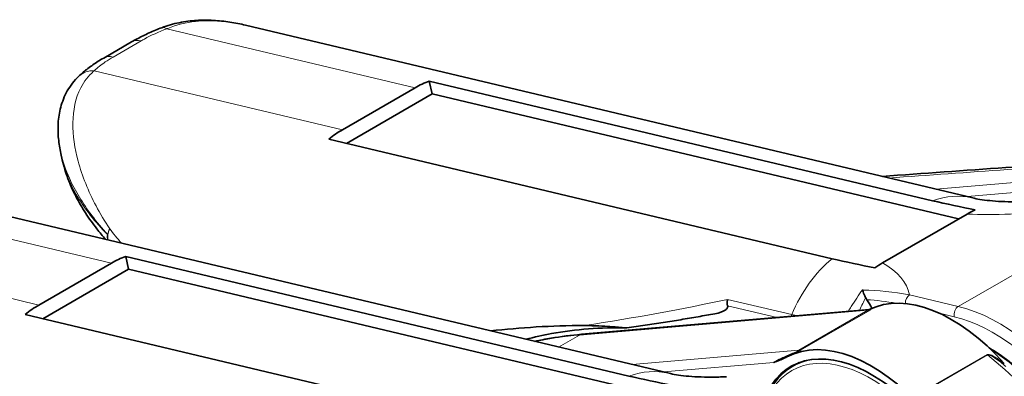
# Model space of a CAD drawing. Units: millimetres. Extents: x 16 to 3059, y -122 to 404.
# Drawn here: x 86 to 148, y 349 to 371 of the extents above; entities that cross this region are included whole.
import ezdxf

# ---------------------------------------------------------------- set-up
doc = ezdxf.new("R2010")
doc.units = ezdxf.units.MM
doc.header["$LTSCALE"] = 2
doc.layers.add('Spigoli tangenti', color=9, linetype='Continuous', lineweight=13, true_color=0x808080)
doc.layers.add('Visibile', color=7, linetype='Continuous', lineweight=35)

msp = doc.modelspace()

# ---------------------------------------------------------------- linework, layer by layer
at = {"layer": 'Spigoli tangenti'}
for p, q in [((94.8946, 370.5743), (110.618, 366.8399)), ((93.2629, 369.8095), (91.4951, 368.7888)), ((106.0218, 364.1863), (90.2984, 367.9207)), ((143.6003, 360.4201), (154.1565, 361.3261)), ((152.5728, 360.5456), (145.5938, 359.9466)), ((75.6613, 359.4699), (91.3847, 355.7356)), ((154.3654, 358.38), (145.0316, 352.9911)), ((86.7885, 353.082), (71.0651, 356.8163)), ((145.0316, 352.9911), (141.9443, 353.7244)), ((134.4831, 352.4756), (130.4144, 353.442)), ((130.4167, 353.0372), (133.56, 352.2907)), ((121.0302, 351.1841), (139.3072, 352.7529)), ((139.3072, 352.7529), (134.9232, 350.2218)), ((139.428, 352.7621), (135.0439, 350.231)), ((135.0637, 350.235), (139.4477, 352.7661)), ((143.8321, 352.5624), (144.7779, 352.3377)), ((121.0302, 351.1841), (119.7098, 350.4218)), ((124.367, 349.3157), (134.9232, 350.2218)), ((146.8624, 349.9392), (142.4783, 347.4081)), ((142.5014, 347.3878), (146.8854, 349.9189)), ((133.3395, 349.4413), (126.3605, 348.8422))]:
    msp.add_line(p, q, dxfattribs=at)
for centre, major_axis, ratio, start_param, end_param in [((95.2939, 368.7772), (-0.7159, 1.8675), 0.3269638, 5.8568005, 6.2831853), ((93.6622, 368.0124), (-1, 1.7321), 0.5773503, 5.7840211, 6.2831853), ((91.8944, 366.9918), (-1, 1.7321), 0.5773503, 5.7840211, 6.2831853), ((90.6977, 366.1236), (-1.3757, 1.4517), 0.7709709, 5.6224411, 6.2831853), ((-775.1823, -133.3879), (1699.2563, 368.9245), 0.2031132, 0.9476491, 0.9581598), ((144.0971, 352.0795), (1.8486, 7.7835), 0.7168701, 0, 0.4382107), ((153.1065, 365.3916), (14.6429, 3.2535), 0.3908503, 4.0895361, 4.501043), ((92.7458, 358.3047), (-1.4758, -1.3498), 0.5001799, 5.7263726, 6.0075079), ((92.7458, 358.3047), (-1.4476, -1.3801), 0.4885181, 5.4423749, 5.9770252), ((92.7458, 358.3047), (-1.5386, -1.2778), 0.4388473, 5.4741593, 5.7488304), ((98.7276, 359.1097), (9.4921, -8.1672), 0.4998245, 4.3133471, 4.4114616), ((139.5009, 349.4259), (-1.8486, -7.7835), 0.7168701, 3.8935891, 4.4844588), ((127.2971, 350.4905), (14.6429, 3.2535), 0.3908503, 6.2797563, 6.6912632), ((142.0441, 353.2751), (-0.1155, -0.4865), 0.7168701, 3.7366962, 5.08846), ((119.7904, 354.1072), (20.5275, 2.9842), 0.1219099, 4.7699566, 5.2385603), ((134.7968, 352.285), (-0.1155, -0.4865), 0.7168701, 4.4844588, 4.714443), ((139.4833, 352.2972), (-0.0428, 0.4982), 0.7881943, 0.0386932, 0.3536054), ((144.9419, 338.1713), (-8, 13.8564), 0.5773503, 6.0068573, 6.01912), ((139.4022, 352.9923), (-0.0092, -0.1998), 0.9892797, 0.163755, 0.522462), ((139.359, 352.9445), (0.1, -0.1732), 0.5773503, 6.0068573, 6.1756708), ((145.1314, 352.5419), (-0.1155, -0.4865), 0.7168701, 3.7366962, 5.3074925), ((147.627, 341.3101), (-6.5, 11.2583), 0.5773503, 3.8936819, 5.7840211), ((147.2735, 341.106), (6.25, -10.8253), 0.5773503, 0.87967, 2.6424285), ((142.1601, 296.503), (-30, 51.9615), 0.5773503, 6.01912, 6.0969943), ((121.2063, 350.7285), (-0.0428, 0.4982), 0.7881943, 0, 0.3536054), ((139.4731, 340.2672), (-5, 8.6603), 0.5773503, 4.3419378, 6.5615077), ((134.7116, 350.2841), (0.0844, -0.1813), 0.4457108, 0.0814961, 0.4402032), ((135.0993, 349.7661), (-0.0428, 0.4982), 0.7881943, 0.3536054, 0.6685176), ((140.5578, 335.6401), (-8, 13.8564), 0.5773503, 6.0068573, 6.01912), ((134.975, 350.4134), (0.1, -0.1732), 0.5773503, 6.0068573, 6.1756708), ((146.9097, 350.0657), (0.1, -0.1732), 0.5773503, 5.1563303, 5.3251439), ((144.9419, 338.1713), (8, -13.8564), 0.5773503, 1.3913054, 2.1835512), ((146.8138, 340.8406), (5.875, -10.1758), 0.5773503, 1.2134872, 2.3241249), ((139.6145, 340.3489), (-5.1, 8.8335), 0.5773503, 5.928295, 6.2831853), ((124.8638, 340.9752), (1.8486, 7.7835), 0.7168701, 0, 0.4382107)]:
    msp.add_ellipse(centre, major_axis=major_axis, ratio=ratio, start_param=start_param, end_param=end_param, dxfattribs=at)
for points, knots in [([(94.8946, 370.5743), (94.9159, 370.5833), (94.9372, 370.5921), (95.5182, 370.8297), (96.1116, 370.9709), (97.7241, 371.1513), (98.7436, 371.0582), (99.7279, 370.8388), (99.7799, 370.8272), (99.8318, 370.8152), (99.8836, 370.803)], [0.54402512, 0.54402512, 0.54402512, 0.54402512, 0.54978395, 0.54978395, 0.70081622, 0.70081622, 0.9558719, 0.9558719, 0.9558719, 0.96934549, 0.96934549, 0.96934549, 0.96934549]), ([(93.2629, 369.8095), (93.3316, 369.8492), (93.4021, 369.8886), (93.9008, 370.1593), (94.3838, 370.3785), (94.8946, 370.5743)], [5.43286663, 5.43286663, 5.43286663, 5.43286663, 5.46202346, 5.46202346, 5.63569893, 5.63569893, 5.63569893, 5.63569893]), ([(90.2984, 367.9207), (90.4944, 368.1064), (90.7277, 368.293), (91.1504, 368.5815), (91.3183, 368.6867), (91.4951, 368.7888)], [0, 0, 0, 0, 0.12719813, 0.12719813, 0.20187543, 0.20187543, 0.20187543, 0.20187543]), ([(91.2781, 357.9113), (90.963, 358.3874), (90.6734, 358.8732), (89.9259, 360.2852), (89.5324, 361.2418), (89.0576, 363.0072), (88.9341, 363.8192), (88.9457, 364.6137), (88.9574, 365.4081), (89.1052, 366.1752), (89.6484, 367.2394), (89.9189, 367.5969), (90.2722, 367.8988), (90.2853, 367.9098), (90.2984, 367.9207)], [0.2338543, 0.2338543, 0.2338543, 0.2338543, 0.3960691, 0.3960691, 0.6989849, 0.6989849, 0.9540406, 0.9540406, 0.9540406, 1.2090963, 1.2090963, 1.3601285, 1.3601285, 1.3658874, 1.3658874, 1.3658874, 1.3658874]), ([(88.1804, 362.6889), (88.2974, 362.1601), (88.4848, 361.6319), (89.0887, 360.3034), (89.5788, 359.5079), (90.4533, 358.3405), (90.7836, 357.9402), (91.1361, 357.5489)], [-0.89492966, -0.89492966, -0.89492966, -0.89492966, -0.69898491, -0.69898491, -0.39606909, -0.39606909, -0.23385433, -0.23385433, -0.23385433, -0.23385433]), ([(91.1361, 357.5489), (90.3474, 358.3454), (89.6753, 359.1934), (88.7494, 360.7917), (88.4385, 361.5271), (88.2724, 362.2763)], [0, 0, 0, 0, 0.35621524, 0.35621524, 0.6404208, 0.6404208, 0.6404208, 0.6404208]), ([(138.9555, 354.0359), (138.7241, 353.7075), (138.4898, 353.3568), (138.2493, 352.9844), (138.1843, 352.8836), (138.1185, 352.7808), (138.0521, 352.6762)], [-0.30271727, -0.30271727, -0.30271727, -0.30271727, -0.15488564, -0.15488564, -0.15488564, -0.11488856, -0.11488856, -0.11488856, -0.11488856]), ([(141.9443, 353.7244), (140.9258, 353.9397), (139.9553, 353.9956), (138.9927, 354.0344), (138.9741, 354.0352), (138.9555, 354.0359)], [0, 0, 0, 0, 0.42475312, 0.42475312, 0.43313942, 0.43313942, 0.43313942, 0.43313942]), ([(138.7777, 352.7385), (138.7852, 352.7551), (138.7926, 352.7717), (138.8, 352.7882), (138.9186, 353.0528), (139.0328, 353.3056), (139.1442, 353.5469)], [0.14899627, 0.14899627, 0.14899627, 0.14899627, 0.15488564, 0.15488564, 0.15488564, 0.24916956, 0.24916956, 0.24916956, 0.24916956]), ([(139.4929, 352.8146), (139.4795, 352.8156), (139.4573, 352.8109), (139.4216, 352.8003), (139.4096, 352.7963), (139.3971, 352.7917)], [0, 0, 0, 0, 0.029384072, 0.029384072, 0.043253305, 0.043253305, 0.043253305, 0.043253305]), ([(139.4254, 352.7937), (139.4279, 352.7938), (139.4302, 352.7938), (139.4394, 352.7937), (139.4453, 352.793), (139.4526, 352.7903), (139.4547, 352.7885), (139.4548, 352.7839), (139.4536, 352.7814), (139.4481, 352.7756), (139.4445, 352.7726), (139.4361, 352.767), (139.4323, 352.7646), (139.428, 352.7621)], [0, 0, 0, 0, 0.002938868, 0.002938868, 0.01196959, 0.01196959, 0.018916299, 0.018916299, 0.024259921, 0.024259921, 0.0283704, 0.0283704, 0.030939449, 0.030939449, 0.030939449, 0.030939449]), ([(139.4477, 352.7661), (139.4538, 352.7696), (139.4593, 352.7729), (139.4722, 352.7809), (139.4785, 352.7852), (139.49, 352.7936), (139.4942, 352.7974), (139.5007, 352.8043), (139.5021, 352.8071), (139.5021, 352.8119), (139.5, 352.8134), (139.4955, 352.8144), (139.4943, 352.8146), (139.4929, 352.8146)], [-0.030939449, -0.030939449, -0.030939449, -0.030939449, -0.0283704, -0.0283704, -0.024259921, -0.024259921, -0.018916299, -0.018916299, -0.01196959, -0.01196959, -0.002938868, -0.002938868, 0, 0, 0, 0]), ([(133.3395, 349.4413), (133.3849, 349.4698), (133.4321, 349.4983), (133.6162, 349.6053), (133.764, 349.6831), (134.0414, 349.8164), (134.1679, 349.8731), (134.4013, 349.9716), (134.5052, 350.0134), (134.681, 350.0818), (134.7506, 350.1084), (134.8223, 350.1361)], [-0.2458162, -0.2458162, -0.2458162, -0.2458162, -0.21697199, -0.21697199, -0.13751746, -0.13751746, -0.07639859, -0.07639859, -0.02938407, -0.02938407, 0, 0, 0, 0]), ([(134.8022, 350.1065), (134.7236, 350.0698), (134.649, 350.0349), (134.4627, 349.9449), (134.3545, 349.8902), (134.2237, 349.82), (134.1976, 349.8058), (134.1719, 349.7915)], [0, 0, 0, 0, 0.029384072, 0.029384072, 0.076398588, 0.076398588, 0.088248506, 0.088248506, 0.088248506, 0.088248506]), ([(135.0637, 350.235), (135.0576, 350.2315), (135.051, 350.2278), (135.033, 350.218), (135.0212, 350.2118), (134.9936, 350.1976), (134.9776, 350.1897), (134.9413, 350.1719), (134.921, 350.1623), (134.8756, 350.1407), (134.8505, 350.129), (134.818, 350.1138), (134.8101, 350.1101), (134.8022, 350.1065)], [-0.030939449, -0.030939449, -0.030939449, -0.030939449, -0.0283704, -0.0283704, -0.024259921, -0.024259921, -0.018916299, -0.018916299, -0.01196959, -0.01196959, -0.002938868, -0.002938868, 0, 0, 0, 0]), ([(134.8223, 350.1361), (134.8294, 350.1389), (134.8366, 350.1417), (134.8658, 350.1531), (134.888, 350.1619), (134.9278, 350.1779), (134.9453, 350.185), (134.976, 350.1981), (134.9893, 350.2039), (135.0117, 350.2143), (135.021, 350.2188), (135.0347, 350.2258), (135.0396, 350.2285), (135.0439, 350.231)], [0, 0, 0, 0, 0.002938868, 0.002938868, 0.01196959, 0.01196959, 0.018916299, 0.018916299, 0.024259921, 0.024259921, 0.0283704, 0.0283704, 0.030939449, 0.030939449, 0.030939449, 0.030939449]), ([(147.9468, 349.3717), (147.7617, 349.5231), (147.5686, 349.6662), (147.2681, 349.8408), (147.1727, 349.8913), (147.0149, 349.9448), (146.9542, 349.9609), (146.9005, 349.9521), (146.89, 349.9504), (146.8799, 349.9476), (146.8679, 349.9422), (146.8651, 349.9408), (146.8624, 349.9392)], [1.08565508, 1.08565508, 1.08565508, 1.08565508, 1.15949015, 1.15949015, 1.19218486, 1.19218486, 1.21015365, 1.21015365, 1.21015365, 1.21369231, 1.21369231, 1.21484365, 1.21484365, 1.21484365, 1.21484365]), ([(146.8854, 349.9189), (146.8874, 349.92), (146.8894, 349.921), (146.8983, 349.9246), (146.9061, 349.9262), (146.9144, 349.9267), (146.9571, 349.9296), (147.0102, 349.9104), (147.1505, 349.8502), (147.2385, 349.7981), (147.5795, 349.581), (147.8192, 349.3909), (148.0492, 349.1871)], [-1.21484365, -1.21484365, -1.21484365, -1.21484365, -1.21369231, -1.21369231, -1.21015365, -1.21015365, -1.21015365, -1.19218486, -1.19218486, -1.15949015, -1.15949015, -1.06248192, -1.06248192, -1.06248192, -1.06248192])]:
    msp.add_open_spline(points, degree=3, knots=knots, dxfattribs=at)
for points in [[(139.1521, 353.5641), (139.1495, 353.5584), (139.1468, 353.5527), (139.1442, 353.5469)], [(139.2383, 353.4206), (139.8478, 353.3734), (140.4625, 353.3111), (141.0906, 353.1965)], [(134.8557, 352.4027), (134.7323, 352.4218), (134.6082, 352.4459), (134.4831, 352.4756)], [(139.4102, 352.7928), (139.4155, 352.7933), (139.4206, 352.7936), (139.4254, 352.7937)]]:
    msp.add_open_spline(points, degree=3, dxfattribs=at)
at = {"layer": 'Visibile'}
for p, q in [((145.9457, 359.863), (99.8836, 370.8029)), ((92.6622, 369.7444), (90.8944, 368.7238)), ((106.0218, 364.1863), (110.618, 366.8399)), ((111.5215, 367.262), (111.7016, 366.4517)), ((111.5215, 367.262), (143.4034, 359.6899)), ((106.2795, 363.3213), (111.7016, 366.4517)), ((111.7016, 366.4517), (145.0526, 358.5307)), ((137.0394, 356.0157), (105.1576, 363.5877)), ((88.2724, 362.2763), (88.1809, 362.688)), ((126.7124, 348.7587), (80.6503, 359.6986)), ((145.5973, 358.8452), (140.233, 355.7481)), ((92.2882, 356.1576), (92.4683, 355.3473)), ((92.2882, 356.1576), (124.1701, 348.5855)), ((86.7885, 353.082), (91.3847, 355.7356)), ((87.0462, 352.2169), (92.4683, 355.3473)), ((92.4683, 355.3473), (125.8193, 347.4264)), ((117.8061, 344.9113), (85.9243, 352.4834)), ((139.4101, 352.7928), (121.1635, 351.2266)), ((134.9494, 349.4334), (134.5145, 349.1823))]:
    msp.add_line(p, q, dxfattribs=at)
for centre, major_axis, ratio, start_param, end_param in [((112.2152, 359.6516), (1.8486, 7.7835), 0.7168701, 0.4382107, 0.5951035), ((107.619, 356.998), (1.8486, 7.7835), 0.7168701, 0.5951035, 0.7519964), ((-3333.7542, -1612.8565), (4494.5212, 1738.018), 0.2133559, 0.603679, 0.6091443), ((92.9819, 348.5472), (1.8486, 7.7835), 0.7168701, 0.4382107, 0.5951035), ((144.635, 343.2474), (-5.45, 9.4397), 0.5773503, 5.053646, 6.2487468), ((88.3857, 345.8936), (1.8486, 7.7835), 0.7168701, 0.5951035, 0.7519964), ((138.4116, 352.5731), (1, -1.7321), 0.5773503, 1.4143947, 1.7318068), ((139.5438, 340.308), (-5.45, 9.4397), 0.5773503, 5.053646, 6.2689578), ((139.5438, 340.308), (-5.125, 8.8768), 0.5773503, 4.2303177, 6.5640409)]:
    msp.add_ellipse(centre, major_axis=major_axis, ratio=ratio, start_param=start_param, end_param=end_param, dxfattribs=at)
for points, knots in [([(94.578, 370.6447), (94.9398, 370.7834), (95.3091, 370.8876), (96.0442, 371.0369), (96.4114, 371.0824), (97.1371, 371.1268), (97.4943, 371.1258), (98.1961, 371.0876), (98.5417, 371.0504), (99.2216, 370.947), (99.5558, 370.8808), (99.8836, 370.8029)], [0.54402512, 0.54402512, 0.54402512, 0.54402512, 0.62908919, 0.62908919, 0.71415327, 0.71415327, 0.79921734, 0.79921734, 0.88428141, 0.88428141, 0.96934549, 0.96934549, 0.96934549, 0.96934549]), ([(92.6622, 369.7444), (92.7798, 369.8123), (92.8994, 369.8784), (93.1431, 370.0076), (93.2674, 370.0708), (93.52, 370.1941), (93.6485, 370.2542), (93.9088, 370.3713), (94.0408, 370.4282), (94.3075, 370.5389), (94.4422, 370.5926), (94.578, 370.6447)], [5.43286663, 5.43286663, 5.43286663, 5.43286663, 5.47343309, 5.47343309, 5.51399955, 5.51399955, 5.55456601, 5.55456601, 5.59513247, 5.59513247, 5.63569893, 5.63569893, 5.63569893, 5.63569893]), ([(90.8944, 368.7238), (90.7769, 368.656), (90.6616, 368.5864), (90.4355, 368.4438), (90.3249, 368.3708), (90.1089, 368.2212), (90.0036, 368.1447), (89.7986, 367.9882), (89.6989, 367.9082), (89.5058, 367.7445), (89.4123, 367.6608), (89.322, 367.5753)], [-0.20187543, -0.20187543, -0.20187543, -0.20187543, -0.16150035, -0.16150035, -0.12112526, -0.12112526, -0.08075017, -0.08075017, -0.04037509, -0.04037509, 0, 0, 0, 0]), ([(88.1809, 362.688), (88.1135, 362.9916), (88.0619, 363.3023), (88.0014, 363.938), (87.9925, 364.263), (88.0333, 364.927), (88.083, 365.266), (88.2672, 365.9545), (88.4025, 366.3032), (88.7808, 366.9728), (89.0262, 367.2949), (89.322, 367.5753)], [0.89492966, 0.89492966, 0.89492966, 0.89492966, 0.9891212, 0.9891212, 1.08331275, 1.08331275, 1.17750429, 1.17750429, 1.27169584, 1.27169584, 1.36588738, 1.36588738, 1.36588738, 1.36588738]), ([(91.0185, 357.2361), (90.8265, 357.4558), (90.6413, 357.6795), (90.2087, 358.2333), (89.9688, 358.5677), (89.522, 359.2551), (89.3151, 359.608), (88.9403, 360.3337), (88.7723, 360.7065), (88.4836, 361.4742), (88.3628, 361.8692), (88.2724, 362.2763)], [0.03852026, 0.03852026, 0.03852026, 0.03852026, 0.12808416, 0.12808416, 0.25616832, 0.25616832, 0.38425248, 0.38425248, 0.51233664, 0.51233664, 0.6404208, 0.6404208, 0.6404208, 0.6404208]), ([(149.5738, 359.6446), (149.2465, 359.6289), (148.9305, 359.6209), (148.3276, 359.6192), (148.0407, 359.6254), (147.5031, 359.6502), (147.2524, 359.6688), (146.7946, 359.7149), (146.5875, 359.7426), (146.2254, 359.8018), (146.0703, 359.8334), (145.9457, 359.863)], [4.23508588, 4.23508588, 4.23508588, 4.23508588, 4.3305465, 4.3305465, 4.42600712, 4.42600712, 4.52146774, 4.52146774, 4.61692836, 4.61692836, 4.71238898, 4.71238898, 4.71238898, 4.71238898]), ([(138.9555, 354.0359), (138.9556, 354.0354), (138.9558, 354.035), (138.9668, 353.999), (138.9812, 353.9572), (139.0174, 353.8618), (139.0398, 353.807), (139.0928, 353.6864), (139.1218, 353.6245), (139.1521, 353.5641)], [-0.000314541, -0.000314541, -0.000314541, -0.000314541, 0, 0, 0.02432984, 0.02432984, 0.049331497, 0.049331497, 0.074542177, 0.074542177, 0.074542177, 0.074542177]), ([(129.6082, 352.531), (129.8955, 352.5838), (130.1253, 352.6631), (130.3133, 352.7923), (130.3625, 352.834), (130.4057, 352.9052), (130.4167, 352.9295), (130.4243, 352.9722), (130.4252, 352.989), (130.4219, 353.017), (130.4198, 353.027), (130.4167, 353.0372)], [-0.17574105, -0.17574105, -0.17574105, -0.17574105, -0.10145275, -0.10145275, -0.07779026, -0.07779026, -0.06839091, -0.06839091, -0.06319369, -0.06319369, -0.0603674, -0.0603674, -0.0603674, -0.0603674]), ([(130.4144, 353.442), (130.4141, 353.4409), (130.4139, 353.4399), (130.4042, 353.4056), (130.3973, 353.371), (130.3885, 353.3004), (130.3866, 353.2645), (130.3885, 353.163), (130.3983, 353.0984), (130.4165, 353.0381), (130.4166, 353.0376), (130.4167, 353.0372)], [-0.000332239, -0.000332239, -0.000332239, -0.000332239, 0, 0, 0.010771131, 0.010771131, 0.021520827, 0.021520827, 0.041235359, 0.041235359, 0.041374449, 0.041374449, 0.041374449, 0.041374449]), ([(129.6082, 352.531), (129.259, 352.4669), (128.9043, 352.4035), (128.1855, 352.2781), (127.8213, 352.2161), (127.0846, 352.0937), (126.712, 352.0334), (125.9597, 351.9145), (125.5801, 351.856), (124.8148, 351.741), (124.4292, 351.6845), (124.0413, 351.6291)], [0.81598323, 0.81598323, 0.81598323, 0.81598323, 0.87369127, 0.87369127, 0.93139931, 0.93139931, 0.98910736, 0.98910736, 1.0468154, 1.0468154, 1.10452344, 1.10452344, 1.10452344, 1.10452344]), ([(121.3346, 351.7806), (122.0329, 351.7793), (122.5517, 351.7494), (123.0981, 351.71), (123.4562, 351.6803), (123.7855, 351.6506), (123.8484, 351.645), (123.9251, 351.6383), (123.9474, 351.6364), (123.9804, 351.6337), (123.9924, 351.6328), (124.0118, 351.6312), (124.0191, 351.6307), (124.0312, 351.6298), (124.0353, 351.6295), (124.0402, 351.6291), (124.0412, 351.6291), (124.0413, 351.6291)], [0, 0, 0, 0, 0.30857637, 0.30857637, 0.41561241, 0.41561241, 0.43540012, 0.43540012, 0.44277221, 0.44277221, 0.44728896, 0.44728896, 0.45109831, 0.45109831, 0.45526995, 0.45526995, 0.45921348, 0.45921348, 0.45921348, 0.45921348]), ([(117.6458, 350.912), (118.1768, 351.0536), (118.7185, 351.1748), (120.0282, 351.4133), (120.8053, 351.5122), (122.3965, 351.6306), (123.2105, 351.6501), (124.0413, 351.6291)], [1.22580746, 1.22580746, 1.22580746, 1.22580746, 1.2752824, 1.2752824, 1.34316582, 1.34316582, 1.41104923, 1.41104923, 1.41104923, 1.41104923]), ([(121.1635, 351.2266), (120.5079, 351.1704), (119.8617, 351.0883), (118.8795, 350.9218), (118.5361, 350.8554), (118.1959, 350.7814)], [5.233721846, 5.233721846, 5.233721846, 5.233721846, 5.286534906, 5.286534906, 5.315321864, 5.315321864, 5.315321864, 5.315321864]), ([(154.5076, 340.158), (154.2829, 340.9073), (154.0015, 341.6615), (153.164, 343.5366), (152.5407, 344.6418), (151.1217, 346.6871), (150.3263, 347.6268), (148.679, 349.2109), (147.8314, 349.8661), (146.9801, 350.3713)], [6.8170336, 6.8170336, 6.8170336, 6.8170336, 7.0276618, 7.0276618, 7.3487495, 7.3487495, 7.6698255, 7.6698255, 7.9771311, 7.9771311, 7.9771311, 7.9771311]), ([(134.1719, 349.7915), (134.1307, 349.7691), (134.0875, 349.7477), (133.8346, 349.6298), (133.5797, 349.5391), (133.3444, 349.4433), (133.342, 349.4423), (133.3395, 349.4413)], [0, 0, 0, 0, 0.02438404, 0.02438404, 0.14489408, 0.14489408, 0.14616246, 0.14616246, 0.14616246, 0.14616246]), ([(130.3405, 348.5403), (130.0132, 348.5246), (129.6972, 348.5166), (129.0943, 348.5148), (128.8074, 348.5211), (128.2698, 348.5458), (128.0191, 348.5644), (127.5613, 348.6106), (127.3542, 348.6382), (126.9921, 348.6974), (126.837, 348.7291), (126.7124, 348.7587)], [4.23508588, 4.23508588, 4.23508588, 4.23508588, 4.3305465, 4.3305465, 4.42600712, 4.42600712, 4.52146774, 4.52146774, 4.61692836, 4.61692836, 4.71238898, 4.71238898, 4.71238898, 4.71238898]), ([(134.5145, 349.1823), (133.9835, 348.8757), (133.534, 348.4296), (133.18, 347.8581), (133.1719, 347.8448), (133.1638, 347.8315)], [0.79736326, 0.79736326, 0.79736326, 0.79736326, 1.09796904, 1.09796904, 1.10508154, 1.10508154, 1.10508154, 1.10508154])]:
    msp.add_open_spline(points, degree=3, knots=knots, dxfattribs=at)
for points in [[(143.4034, 359.6899), (144.2493, 359.489), (145.2482, 359.285), (146.1029, 359.1077)], [(146.1029, 359.1077), (145.9282, 359.0269), (145.7586, 358.9383), (145.5973, 358.8452)], [(139.739, 355.4335), (138.8842, 355.6108), (137.8853, 355.8148), (137.0394, 356.0157)], [(140.233, 355.7481), (140.0717, 355.655), (139.9058, 355.5499), (139.739, 355.4335)], [(139.1521, 353.5641), (139.1765, 353.5155), (139.2053, 353.4671), (139.2383, 353.4206)], [(139.415, 352.7932), (139.4149, 352.7932), (139.4135, 352.7931), (139.4101, 352.7928)], [(121.3346, 351.7806), (119.2704, 351.7842), (117.2653, 351.6539), (115.4152, 351.4423)], [(124.1701, 348.5855), (125.016, 348.3847), (126.0149, 348.1807), (126.8696, 348.0034)]]:
    msp.add_open_spline(points, degree=3, dxfattribs=at)

doc.saveas('drawing.dxf')
